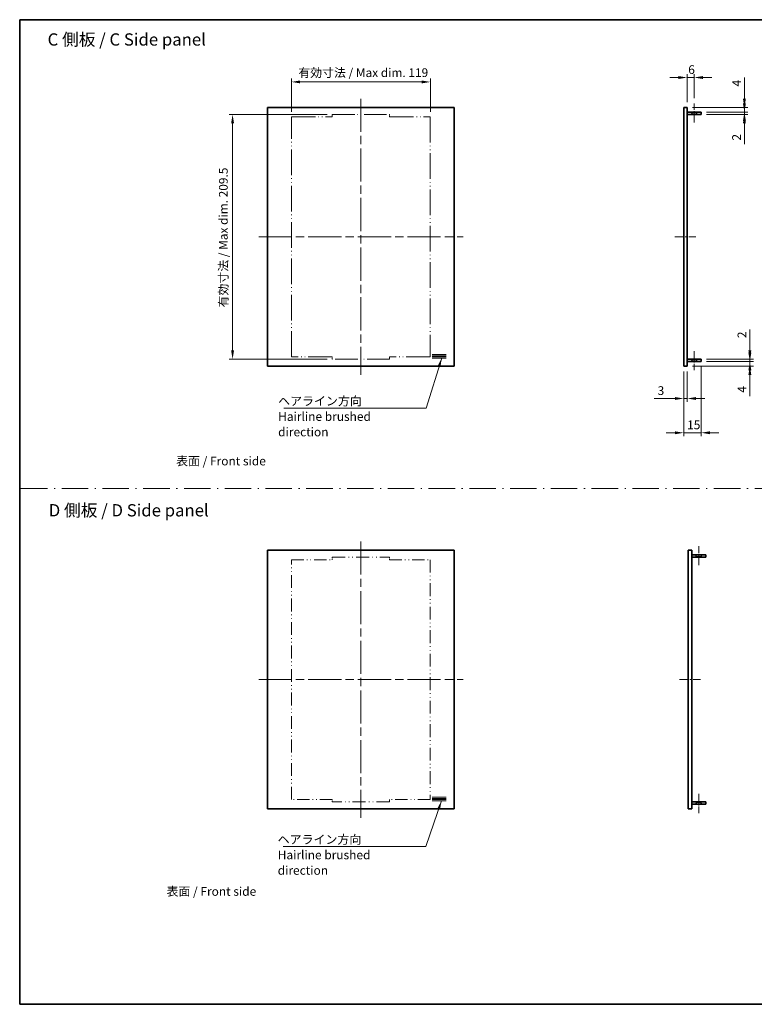
# Model space of a CAD drawing. Units: millimetres. Extents: x 0 to 8271, y 0 to 1405.
# Drawn here: x 3539 to 4168, y 0 to 843 of the extents above; entities that cross this region are included whole.
import ezdxf

# ---------------------------------------------------------------- set-up
doc = ezdxf.new("R2010")
doc.units = ezdxf.units.MM
doc.header["$LTSCALE"] = 5
for name, pattern in [('CHAIN', [0.3543, 0.2362, -0.0295, 0.0591, -0.0295]), ('DASH_DOT', [0.37, 0.24, -0.06, 0.01, -0.06]), ('DASH_DOUBLE_DOT', [0.4398, 0.24, -0.06, 0.0098, -0.06, 0.01, -0.06]), ('DASHED', [0.2067, 0.1654, -0.0413]), ('LONG_DASH_DOUBLE_DOT', [0.3345, 0.2362, -0.0295, 0.0049, -0.0295, 0.0049, -0.0295])]:
    doc.linetypes.add(name, pattern=pattern)
doc.layers.get('Defpoints').update_dxf_attribs({"lineweight": 25})
for name, color, linetype, lineweight in [('Border (ISO)', 7, 'Continuous', 35), ('Dimension (ISO)', 7, 'Continuous', 18), ('Dimension (ISO) @ 1', 7, 'Continuous', 18), ('Hidden (ISO)', 7, 'DASHED', 18), ('Sketch Geometry (ISO)', 7, 'Continuous', 18), ('Symbol (ISO)', 7, 'Continuous', 18), ('Symbol (ISO) @ 1', 7, 'Continuous', 18), ('Visible (ISO)', 7, 'Continuous', 35)]:
    doc.layers.add(name, color=color, linetype=linetype, lineweight=lineweight)
doc.layers.add('Centerline (ISO)', color=7, linetype='Continuous', lineweight=18, true_color=0x80ffff)
doc.styles.add('Note Text (TK)', font='txt')
doc.dimstyles.new('Default - Method 1b (TK)', dxfattribs={"dimscale": 5, "dimtxt": 2.5, "dimasz": 2.5, "dimexe": 1, "dimexo": 1.5, "dimgap": 1, "dimtad": 1, "dimtoh": 1, "dimrnd": 1e-08, "dimdsep": 46, "dimtxsty": 'Note Text (TK)', "dimcen": 0.09, "dimdle": 5, "dimclrd": 100, "dimclre": 100, "dimclrt": 7, "dimadec": 1, "dimazin": 1, "dimtfac": 1, "dimtmove": 0, "dimatfit": 3, "dimfxl": 0, "dimtolj": 1, "dimlwd": -1, "dimlwe": -1, "dimarcsym": 0})
doc.dimstyles.new('Default - Method 1b (TK)$7', dxfattribs={"dimscale": 5, "dimtxt": 2.5, "dimasz": 2.5, "dimexe": 1, "dimexo": 1.5, "dimgap": 1, "dimtad": 1, "dimtoh": 1, "dimrnd": 1e-08, "dimdsep": 46, "dimtxsty": 'Note Text (TK)', "dimcen": 0.09, "dimdle": 5, "dimclrd": 256, "dimclre": 100, "dimclrt": 7, "dimadec": 1, "dimazin": 1, "dimtfac": 1, "dimtmove": 0, "dimatfit": 3, "dimfxl": 0, "dimtolj": 1, "dimlwd": -1, "dimlwe": -1, "dimarcsym": 0})

# ---------------------------------------------------------------- blocks, each defined once
blk = doc.blocks.new('図面枠 tk図枠')
at = {"layer": 'Border (ISO)'}
for p, q in [((14.5, 289), (405.5, 289)), ((14.5, 289), (14.5, 8)), ((405.5, 289), (405.5, 8)), ((14.5, 8), (405.5, 8))]:
    blk.add_line(p, q, dxfattribs=at)
blk = doc.blocks.new('*D82')
at = {"layer": 'Defpoints', "color": 0, "transparency": 16777216}
for p in [(4107.7, 546.34), (4110.7, 546.34), (4110.7, 518.68)]:
    blk.add_point(p, dxfattribs=at)
at = {"layer": 'Dimension (ISO)', "color": 100, "transparency": 16777216}
for p, q in [((4107.7, 541.84), (4107.7, 515.68)), ((4110.7, 541.84), (4110.7, 515.68)), ((4100.2, 518.68), (4082.36, 518.68)), ((4110.7, 518.68), (4107.7, 518.68)), ((4118.2, 518.68), (4125.7, 518.68))]:
    blk.add_line(p, q, dxfattribs=at)
for points in [[(4100.2, 519.93), (4100.2, 517.43), (4107.7, 518.68)], [(4118.2, 519.93), (4118.2, 517.43), (4110.7, 518.68)]]:
    blk.add_solid(points, dxfattribs=at)
at = {"layer": 'Dimension (ISO)', "color": 7, "transparency": 16777216, "insert": (4085.36, 525.43), "char_height": 7.5, "attachment_point": 4, "style": 'Note Text (TK)'}
blk.add_mtext('\\A1;3', dxfattribs=at)
blk = doc.blocks.new('*D83')
at = {"layer": 'Defpoints', "color": 0, "transparency": 16777216}
for p in [(4122.7, 550.34), (4107.7, 546.34), (4122.7, 489.34)]:
    blk.add_point(p, dxfattribs=at)
at = {"layer": 'Dimension (ISO)', "color": 100, "transparency": 16777216}
for p, q in [((4107.7, 541.84), (4107.7, 486.34)), ((4122.7, 545.84), (4122.7, 486.34)), ((4100.2, 489.34), (4092.7, 489.34)), ((4107.7, 489.34), (4122.7, 489.34)), ((4130.2, 489.34), (4137.7, 489.34))]:
    blk.add_line(p, q, dxfattribs=at)
for points in [[(4100.2, 490.59), (4100.2, 488.09), (4107.7, 489.34)], [(4130.2, 490.59), (4130.2, 488.09), (4122.7, 489.34)]]:
    blk.add_solid(points, dxfattribs=at)
at = {"layer": 'Dimension (ISO)', "color": 7, "transparency": 16777216, "insert": (4110.6, 496.09), "char_height": 7.5, "attachment_point": 4, "style": 'Note Text (TK)'}
blk.add_mtext('\\A1;15', dxfattribs=at)
blk = doc.blocks.new('*D73')
at = {"layer": 'Defpoints', "color": 0, "transparency": 16777216}
for p in [(4110.7, 767.84), (4122.7, 763.84), (4159.71, 763.84)]:
    blk.add_point(p, dxfattribs=at)
at = {"layer": 'Dimension (ISO)', "color": 100, "transparency": 16777216}
for p, q in [((4159.71, 775.34), (4159.71, 793.57)), ((4115.2, 767.84), (4162.71, 767.84)), ((4159.71, 763.84), (4159.71, 767.84)), ((4127.2, 763.84), (4162.71, 763.84)), ((4159.71, 756.34), (4159.71, 748.84))]:
    blk.add_line(p, q, dxfattribs=at)
for points in [[(4158.46, 775.34), (4160.96, 775.34), (4159.71, 767.84)], [(4158.46, 756.34), (4160.96, 756.34), (4159.71, 763.84)]]:
    blk.add_solid(points, dxfattribs=at)
at = {"layer": 'Dimension (ISO)', "color": 7, "transparency": 16777216, "insert": (4152.96, 785.84), "char_height": 7.5, "attachment_point": 4, "rotation": 90, "style": 'Note Text (TK)'}
blk.add_mtext('\\A1;4', dxfattribs=at)
blk = doc.blocks.new('*D74')
at = {"layer": 'Defpoints', "color": 0, "transparency": 16777216}
for p in [(4122.7, 763.84), (4122.7, 761.84), (4159.71, 761.84)]:
    blk.add_point(p, dxfattribs=at)
at = {"layer": 'Dimension (ISO)', "color": 100, "transparency": 16777216}
for p, q in [((4159.71, 771.34), (4159.71, 778.84)), ((4127.2, 763.84), (4162.71, 763.84)), ((4127.2, 761.84), (4162.71, 761.84)), ((4159.71, 763.84), (4159.71, 761.84)), ((4159.71, 754.34), (4159.71, 736.5))]:
    blk.add_line(p, q, dxfattribs=at)
for points in [[(4158.46, 771.34), (4160.96, 771.34), (4159.71, 763.84)], [(4158.46, 754.34), (4160.96, 754.34), (4159.71, 761.84)]]:
    blk.add_solid(points, dxfattribs=at)
at = {"layer": 'Dimension (ISO)', "color": 7, "transparency": 16777216, "insert": (4152.96, 739.5), "char_height": 7.5, "attachment_point": 4, "rotation": 90, "style": 'Note Text (TK)'}
blk.add_mtext('\\A1;2', dxfattribs=at)
blk = doc.blocks.new('*D75')
at = {"layer": 'Defpoints', "color": 0, "transparency": 16777216}
for p in [(4122.7, 550.34), (4110.7, 546.34), (4164.35, 546.34)]:
    blk.add_point(p, dxfattribs=at)
at = {"layer": 'Dimension (ISO)', "color": 100, "transparency": 16777216}
for p, q in [((4164.35, 557.84), (4164.35, 565.34)), ((4127.2, 550.34), (4167.35, 550.34)), ((4164.35, 550.34), (4164.35, 546.34)), ((4115.2, 546.34), (4167.35, 546.34)), ((4164.35, 538.84), (4164.35, 520.61))]:
    blk.add_line(p, q, dxfattribs=at)
for points in [[(4163.1, 557.84), (4165.6, 557.84), (4164.35, 550.34)], [(4163.1, 538.84), (4165.6, 538.84), (4164.35, 546.34)]]:
    blk.add_solid(points, dxfattribs=at)
at = {"layer": 'Dimension (ISO)', "color": 7, "transparency": 16777216, "insert": (4157.6, 523.61), "char_height": 7.5, "attachment_point": 4, "rotation": 90, "style": 'Note Text (TK)'}
blk.add_mtext('\\A1;4', dxfattribs=at)
blk = doc.blocks.new('*D76')
at = {"layer": 'Defpoints', "color": 0, "transparency": 16777216}
for p in [(4122.7, 552.34), (4122.7, 550.34), (4164.35, 550.34)]:
    blk.add_point(p, dxfattribs=at)
at = {"layer": 'Dimension (ISO)', "color": 100, "transparency": 16777216}
for p, q in [((4164.35, 559.84), (4164.35, 577.69)), ((4127.2, 552.34), (4167.35, 552.34)), ((4127.2, 550.34), (4167.35, 550.34)), ((4164.35, 550.34), (4164.35, 552.34)), ((4164.35, 542.84), (4164.35, 535.34))]:
    blk.add_line(p, q, dxfattribs=at)
for points in [[(4163.1, 559.84), (4165.6, 559.84), (4164.35, 552.34)], [(4163.1, 542.84), (4165.6, 542.84), (4164.35, 550.34)]]:
    blk.add_solid(points, dxfattribs=at)
at = {"layer": 'Dimension (ISO)', "color": 7, "transparency": 16777216, "insert": (4157.6, 570.34), "char_height": 7.5, "attachment_point": 4, "rotation": 90, "style": 'Note Text (TK)'}
blk.add_mtext('\\A1;2', dxfattribs=at)
blk = doc.blocks.new('*D79')
at = {"layer": 'Defpoints', "color": 0, "transparency": 16777216}
for p in [(4116.7, 793.5), (4110.7, 767.84), (4116.7, 771.34)]:
    blk.add_point(p, dxfattribs=at)
at = {"layer": 'Dimension (ISO)', "color": 100, "transparency": 16777216}
for p, q in [((4103.2, 793.5), (4095.7, 793.5)), ((4110.7, 772.34), (4110.7, 796.5)), ((4110.7, 793.5), (4116.7, 793.5)), ((4116.7, 775.84), (4116.7, 796.5)), ((4124.2, 793.5), (4131.7, 793.5))]:
    blk.add_line(p, q, dxfattribs=at)
for points in [[(4103.2, 794.75), (4103.2, 792.25), (4110.7, 793.5)], [(4124.2, 794.75), (4124.2, 792.25), (4116.7, 793.5)]]:
    blk.add_solid(points, dxfattribs=at)
at = {"layer": 'Dimension (ISO)', "color": 7, "transparency": 16777216, "insert": (4111.57, 800.25), "char_height": 7.5, "attachment_point": 4, "style": 'Note Text (TK)'}
blk.add_mtext('\\A1;6', dxfattribs=at)
blk = doc.blocks.new('*D80')
at = {"layer": 'Defpoints', "color": 0, "transparency": 16777216}
for p in [(3890.7, 789.72), (3771.7, 759.74), (3890.7, 759.74)]:
    blk.add_point(p, dxfattribs=at)
at = {"layer": 'Dimension (ISO)', "color": 100, "transparency": 16777216}
for p, q in [((3771.7, 764.24), (3771.7, 792.72)), ((3890.7, 764.24), (3890.7, 792.72)), ((3779.2, 789.72), (3883.2, 789.72))]:
    blk.add_line(p, q, dxfattribs=at)
for points in [[(3779.2, 790.97), (3779.2, 788.47), (3771.7, 789.72)], [(3883.2, 790.97), (3883.2, 788.47), (3890.7, 789.72)]]:
    blk.add_solid(points, dxfattribs=at)
at = {"layer": 'Dimension (ISO)', "color": 7, "transparency": 16777216, "insert": (3777.66, 797.64), "char_height": 7.5, "attachment_point": 4, "style": 'Note Text (TK)'}
blk.add_mtext('\\A1;\\fＭＳ Ｐゴシック|b0|i0;\\H7.4619;有効寸法 / Max dim. 119', dxfattribs=at)
blk = doc.blocks.new('*D81')
at = {"layer": 'Defpoints', "color": 0, "transparency": 16777216}
for p in [(3806.7, 761.84), (3721.34, 552.34), (3806.7, 552.34)]:
    blk.add_point(p, dxfattribs=at)
at = {"layer": 'Dimension (ISO)', "color": 100, "transparency": 16777216}
for p, q in [((3802.2, 761.84), (3718.34, 761.84)), ((3721.34, 754.34), (3721.34, 559.84)), ((3802.2, 552.34), (3718.34, 552.34))]:
    blk.add_line(p, q, dxfattribs=at)
for points in [[(3720.09, 754.34), (3722.59, 754.34), (3721.34, 761.84)], [(3720.09, 559.84), (3722.59, 559.84), (3721.34, 552.34)]]:
    blk.add_solid(points, dxfattribs=at)
at = {"layer": 'Dimension (ISO)', "color": 7, "transparency": 16777216, "insert": (3713.43, 596.64), "char_height": 7.5, "attachment_point": 4, "rotation": 90, "style": 'Note Text (TK)'}
blk.add_mtext('\\A1;\\fＭＳ Ｐゴシック|b0|i0;\\H7.4619;有効寸法 / Max dim. 209.5', dxfattribs=at)

msp = doc.modelspace()

# ---------------------------------------------------------------- linework, layer by layer
at = {"layer": 'Centerline (ISO)', "linetype": 'CHAIN', "ltscale": 23.990969}
for p, q in [((3831.196, 775.344), (3831.196, 538.844)), ((3743.696, 657.094), (3918.696, 657.094)), ((3831.196, 396.253), (3831.196, 159.753)), ((3743.696, 278.003), (3918.696, 278.003))]:
    msp.add_line(p, q, dxfattribs=at)
at = {"layer": 'Centerline (ISO)', "linetype": 'CHAIN', "ltscale": 6.074501}
for p, q in [((4116.703, 754.944), (4116.703, 771.344)), ((4116.703, 559.244), (4116.703, 542.844)), ((4120.535, 375.853), (4120.535, 392.253)), ((4120.535, 180.153), (4120.535, 163.753))]:
    msp.add_line(p, q, dxfattribs=at)
at = {"layer": 'Centerline (ISO)', "linetype": 'CHAIN', "ltscale": 6.667144}
for p, q in [((4100.203, 657.094), (4118.203, 657.094)), ((4104.035, 278.003), (4122.035, 278.003))]:
    msp.add_line(p, q, dxfattribs=at)
at = {"layer": 'Hidden (ISO)', "ltscale": 1.256936}
for p, q in [((4115.103, 762.444), (4113.703, 763.844)), ((4118.303, 762.444), (4119.703, 763.844)), ((4115.103, 551.744), (4113.703, 550.344)), ((4118.303, 551.744), (4119.703, 550.344)), ((4118.935, 383.353), (4117.535, 384.753)), ((4122.135, 383.353), (4123.535, 384.753)), ((4118.935, 172.653), (4117.535, 171.253)), ((4122.135, 172.653), (4123.535, 171.253))]:
    msp.add_line(p, q, dxfattribs=at)
at = {"layer": 'Hidden (ISO)', "ltscale": 3.19125}
for p, q in [((4118.303, 762.444), (4115.103, 762.444)), ((4115.103, 551.744), (4118.303, 551.744)), ((4122.135, 383.353), (4118.935, 383.353)), ((4118.935, 172.653), (4122.135, 172.653))]:
    msp.add_line(p, q, dxfattribs=at)
at = {"layer": 'Hidden (ISO)', "ltscale": 0.380839}
for p, q in [((4115.103, 761.844), (4115.103, 762.444)), ((4118.303, 761.844), (4118.303, 762.444)), ((4115.103, 552.344), (4115.103, 551.744)), ((4118.303, 552.344), (4118.303, 551.744)), ((4118.935, 382.753), (4118.935, 383.353)), ((4122.135, 382.753), (4122.135, 383.353)), ((4118.935, 173.253), (4118.935, 172.653)), ((4122.135, 173.253), (4122.135, 172.653))]:
    msp.add_line(p, q, dxfattribs=at)
at = {"layer": 'Sketch Geometry (ISO)', "color": 131, "linetype": 'LONG_DASH_DOUBLE_DOT', "ltscale": 17.438963, "true_color": 0x80ffff}
for p, q in [((3771.696, 759.744), (3806.696, 759.744)), ((3855.696, 759.744), (3890.696, 759.744)), ((3806.696, 554.444), (3771.696, 554.444)), ((3890.696, 554.444), (3855.696, 554.444))]:
    msp.add_line(p, q, dxfattribs=at)
at = {"layer": 'Sketch Geometry (ISO)', "color": 131, "linetype": 'LONG_DASH_DOUBLE_DOT', "ltscale": 18.598541, "true_color": 0x80ffff}
for p, q in [((3771.696, 554.444), (3771.696, 759.744)), ((3890.696, 759.744), (3890.696, 554.444))]:
    msp.add_line(p, q, dxfattribs=at)
at = {"layer": 'Sketch Geometry (ISO)', "color": 131, "linetype": 'LONG_DASH_DOUBLE_DOT', "ltscale": 0.823788, "true_color": 0x80ffff}
for p, q in [((3806.696, 759.744), (3806.696, 761.844)), ((3855.696, 761.844), (3855.696, 759.744)), ((3806.696, 552.344), (3806.696, 554.444)), ((3855.696, 554.444), (3855.696, 552.344))]:
    msp.add_line(p, q, dxfattribs=at)
at = {"layer": 'Sketch Geometry (ISO)', "color": 131, "linetype": 'LONG_DASH_DOUBLE_DOT', "ltscale": 16.276365, "true_color": 0x80ffff}
for p, q in [((3806.696, 761.844), (3855.696, 761.844)), ((3855.696, 552.344), (3806.696, 552.344))]:
    msp.add_line(p, q, dxfattribs=at)
at = {"layer": 'Sketch Geometry (ISO)'}
for p, q in [((3892.196, 556.344), (3904.196, 556.344)), ((3892.196, 555.344), (3904.196, 555.344)), ((3892.196, 554.344), (3904.196, 554.344)), ((3904.196, 553.344), (3892.196, 553.344)), ((3892.196, 177.253), (3904.196, 177.253)), ((3892.196, 176.253), (3904.196, 176.253)), ((3892.196, 175.253), (3904.196, 175.253)), ((3904.196, 174.253), (3892.196, 174.253))]:
    msp.add_line(p, q, dxfattribs=at)
at = {"layer": 'Sketch Geometry (ISO)', "color": 131, "linetype": 'DASH_DOT', "ltscale": 18.870609, "true_color": 0x80ffff}
msp.add_line((3540.085, 441.488), (4713.082, 441.488), dxfattribs=at)
at = {"layer": 'Sketch Geometry (ISO)', "color": 131, "linetype": 'DASH_DOUBLE_DOT', "ltscale": 8.842403, "true_color": 0x80ffff}
for p, q in [((3771.696, 380.653), (3806.696, 380.653)), ((3855.696, 380.653), (3890.696, 380.653)), ((3806.696, 175.353), (3771.696, 175.353)), ((3890.696, 175.353), (3855.696, 175.353))]:
    msp.add_line(p, q, dxfattribs=at)
at = {"layer": 'Sketch Geometry (ISO)', "color": 131, "linetype": 'DASH_DOUBLE_DOT', "ltscale": 9.153002, "true_color": 0x80ffff}
for p, q in [((3771.696, 175.353), (3771.696, 380.653)), ((3890.696, 380.653), (3890.696, 175.353))]:
    msp.add_line(p, q, dxfattribs=at)
at = {"layer": 'Sketch Geometry (ISO)', "color": 131, "linetype": 'DASH_DOUBLE_DOT', "ltscale": 0.626527, "true_color": 0x80ffff}
for p, q in [((3806.696, 380.653), (3806.696, 382.753)), ((3855.696, 382.753), (3855.696, 380.653)), ((3806.696, 173.253), (3806.696, 175.353)), ((3855.696, 175.353), (3855.696, 173.253))]:
    msp.add_line(p, q, dxfattribs=at)
at = {"layer": 'Sketch Geometry (ISO)', "color": 131, "linetype": 'DASH_DOUBLE_DOT', "ltscale": 9.284523, "true_color": 0x80ffff}
for p, q in [((3806.696, 382.753), (3855.696, 382.753)), ((3855.696, 173.253), (3806.696, 173.253))]:
    msp.add_line(p, q, dxfattribs=at)
at = {"layer": 'Visible (ISO)'}
for p, q in [((3751.196, 767.844), (3751.196, 546.344)), ((3911.196, 767.844), (3751.196, 767.844)), ((3911.196, 546.344), (3911.196, 767.844)), ((4107.703, 767.844), (4110.703, 767.844)), ((4107.703, 546.344), (4107.703, 767.844)), ((4110.703, 546.344), (4110.703, 767.844)), ((4110.703, 763.844), (4122.703, 763.844)), ((4110.703, 761.844), (4122.703, 761.844)), ((4122.703, 761.844), (4122.703, 763.844)), ((4110.703, 552.344), (4122.703, 552.344)), ((4110.703, 550.344), (4122.703, 550.344)), ((4122.703, 550.344), (4122.703, 552.344)), ((3751.196, 546.344), (3911.196, 546.344)), ((4107.703, 546.344), (4110.703, 546.344)), ((3751.196, 388.753), (3751.196, 167.253)), ((3911.196, 388.753), (3751.196, 388.753)), ((3911.196, 167.253), (3911.196, 388.753)), ((4111.535, 388.753), (4114.535, 388.753)), ((4111.535, 167.253), (4111.535, 388.753)), ((4114.535, 167.253), (4114.535, 388.753)), ((4114.535, 384.753), (4126.535, 384.753)), ((4114.535, 382.753), (4126.535, 382.753)), ((4126.535, 382.753), (4126.535, 384.753)), ((4114.535, 173.253), (4126.535, 173.253)), ((4114.535, 171.253), (4126.535, 171.253)), ((4126.535, 171.253), (4126.535, 173.253)), ((3751.196, 167.253), (3911.196, 167.253)), ((4111.535, 167.253), (4114.535, 167.253))]:
    msp.add_line(p, q, dxfattribs=at)

# ---------------------------------------------------------------- block references
at = {"xscale": 3, "yscale": 3, "zscale": 3}
msp.add_blockref('図面枠 tk図枠', (3495.5, -24), dxfattribs=at)

# ---------------------------------------------------------------- texts
at = {"layer": 'Symbol (ISO)', "color": 7, "style": 'Note Text (TK)'}
for s, insert, char_height, width, attachment_point, line_spacing_factor in [('{\\fＭＳ Ｐゴシック|b0|i0;\\H10.5000;C 側板 / C Side panel}', (3562.894, 826.06), 10.5, 146.87719, 4, 1.5), ('{\\fＭＳ Ｐゴシック|b0|i0;ヘアライン方向\\P\\fＭＳ Ｐゴシック|b0|i0;Hairline brushed direction}', (3760.366, 520.244), 7.5, 119.38597, 1, 1.058182), ('{\\fＭＳ Ｐゴシック|b0|i0;表面 / Front side}', (3672.962, 465.152), 7.5, 82.41228, 4, 1.5), ('{\\fＭＳ Ｐゴシック|b0|i0;\\H10.5000;D 側板 / D Side panel}', (3563.888, 422.966), 10.5, 146.38597, 4, 1.5), ('{\\fＭＳ Ｐゴシック|b0|i0;ヘアライン方向\\P\\fＭＳ Ｐゴシック|b0|i0;Hairline brushed direction}', (3759.986, 144.888), 7.5, 119.38597, 1, 1.058182), ('{\\fＭＳ Ｐゴシック|b0|i0;表面 / Front side}', (3664.712, 96.674), 7.5, 82.41228, 4, 1.5)]:
    msp.add_mtext(s, dxfattribs=dict(at, insert=insert, char_height=char_height, width=width, attachment_point=attachment_point, line_spacing_factor=line_spacing_factor))

# ---------------------------------------------------------------- dimensions: what is measured, and where the dimension line sits
at = {"layer": 'Dimension (ISO) @ 1', "color": 100, "true_color": 0x00ff3f}
dim = msp.add_linear_dim(base=(3890.696, 789.72), p1=(3771.696, 759.744), p2=(3890.696, 759.744), text='\\fＭＳ Ｐゴシック|b0|i0;\\H7.4619;有効寸法 / Max dim. <>', dimstyle='Default - Method 1b (TK)', override={"dimscale": 1, "dimtxt": 7.5, "dimasz": 7.5, "dimexe": 3, "dimexo": 4.5, "dimgap": 3, "dimtoh": 0, "dimdec": 2, "dimcen": 0.27, "dimtol": 0, "dimlim": 0, "dimtp": 0, "dimtm": 0, "dimtdec": 2, "dimtix": 0, "dimtofl": 0, "dimtmove": 0, "dimatfit": 1}, dxfattribs=at)
dim.commit()
dim.dimension.update_dxf_attribs({"geometry": '*D80', "text_midpoint": (3834.284, 789.72), "dimtype": 128})
dim = msp.add_linear_dim(base=(4116.703, 793.499), p1=(4110.703, 767.844), p2=(4116.703, 771.344), dimstyle='Default - Method 1b (TK)', override={"dimscale": 1, "dimtxt": 7.5, "dimasz": 7.5, "dimexe": 3, "dimexo": 4.5, "dimgap": 3, "dimtoh": 0, "dimdec": 2, "dimcen": 0.27, "dimtol": 0, "dimlim": 0, "dimtp": 0, "dimtm": 0, "dimtdec": 2, "dimtix": 0, "dimtofl": 1, "dimtmove": 0, "dimatfit": 1}, dxfattribs=at)
dim.commit()
dim.dimension.update_dxf_attribs({"geometry": '*D79', "text_midpoint": (4113.703, 793.499), "dimtype": 128})
for base, p1, p2, angle, picture, middle in [((4159.708, 763.844), (4110.703, 767.844), (4122.703, 763.844), 90, '*D73', (4159.708, 788.209)), ((4159.708, 761.844), (4122.703, 763.844), (4122.703, 761.844), 90, '*D74', (4159.708, 741.671)), ((4164.346, 550.344), (4122.703, 552.344), (4122.703, 550.344), 90, '*D76', (4164.346, 572.518)), ((4164.346, 546.344), (4122.703, 550.344), (4110.703, 546.344), 90, '*D75', (4164.346, 525.979)), ((4122.703, 489.344), (4107.703, 546.344), (4122.703, 550.344), 180, '*D83', (4115.203, 489.344)), ((4110.703, 518.682), (4107.703, 546.344), (4110.703, 546.344), 180, '*D82', (4087.53, 518.682))]:
    dim = msp.add_linear_dim(base=base, p1=p1, p2=p2, angle=angle, dimstyle='Default - Method 1b (TK)', override={"dimscale": 1, "dimtxt": 7.5, "dimasz": 7.5, "dimexe": 3, "dimexo": 4.5, "dimgap": 3, "dimtoh": 0, "dimdec": 2, "dimcen": 0.27, "dimtol": 0, "dimlim": 0, "dimtp": 0, "dimtm": 0, "dimtdec": 2, "dimtix": 0, "dimtofl": 1, "dimtmove": 0, "dimatfit": 1}, dxfattribs=at)
    dim.commit()
    dim.dimension.update_dxf_attribs({"geometry": picture, "text_midpoint": middle, "dimtype": 128})
dim = msp.add_linear_dim(base=(3721.344, 552.344), p1=(3806.696, 761.844), p2=(3806.696, 552.344), angle=90, text='\\fＭＳ Ｐゴシック|b0|i0;\\H7.4619;有効寸法 / Max dim. <>', dimstyle='Default - Method 1b (TK)', override={"dimscale": 1, "dimtxt": 7.5, "dimasz": 7.5, "dimexe": 3, "dimexo": 4.5, "dimgap": 3, "dimtoh": 0, "dimdec": 2, "dimcen": 0.27, "dimtol": 0, "dimlim": 0, "dimtp": 0, "dimtm": 0, "dimtdec": 2, "dimtix": 0, "dimtofl": 0, "dimtmove": 0, "dimatfit": 1}, dxfattribs=at)
dim.commit()
dim.dimension.update_dxf_attribs({"geometry": '*D81', "text_midpoint": (3721.344, 657.094), "dimtype": 128})

# ---------------------------------------------------------------- leaders
at = {"layer": 'Symbol (ISO) @ 1', "color": 100, "true_color": 0x00ff40, "annotation_type": 0, "has_hookline": 1, "hookline_direction": 1, "text_width": 114.588}
for points in [[(3900.419, 553.344), (3887.252, 510.381), (3879.752, 510.381)], [(3900.247, 174.253), (3886.872, 135.026), (3879.372, 135.026)]]:
    msp.add_leader(points, dimstyle='Default - Method 1b (TK)$7', override={"dimscale": 1, "dimtxt": 7.5, "dimasz": 7.5, "dimgap": 0, "dimtad": 1}, dxfattribs=at)

doc.saveas('drawing.dxf')
